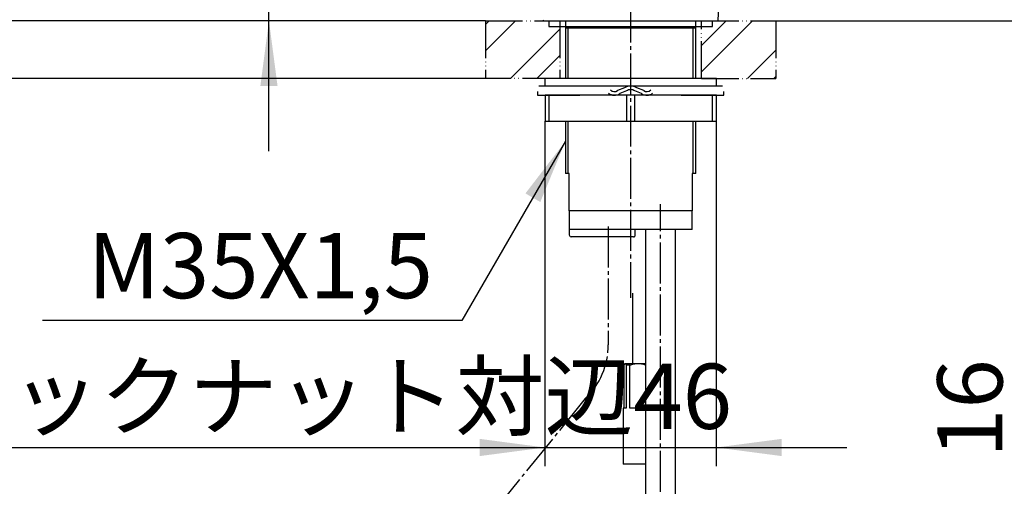
# Model space of a CAD drawing. Units: millimetres. Extents: x 0 to 1050, y 0 to 1485.
# Drawn here: x 211 to 475, y 658 to 783 of the extents above; entities that cross this region are included whole.
import ezdxf

# ---------------------------------------------------------------- set-up
doc = ezdxf.new("R2010")
doc.units = ezdxf.units.MM
doc.linetypes.add('DASH_CENTER', pattern=[14, 11, -1, 1, -1])
doc.linetypes.add('PHANTOM', pattern=[13, 10, -1, 0, -1, 0, -1])
doc.layers.add('1', color=7, linetype='Continuous')
doc.layers.add('中心線', color=7, linetype='Continuous')
doc.styles.add('CONVERTER_11', font='MS Mincho.ttf', dxfattribs={"width": 0.89})
doc.styles.add('CONVERTER_12', font='txt.shx', dxfattribs={"width": 0.9})
doc.dimstyles.new('ME10_DIM_14', dxfattribs={"dimtxt": 17.5, "dimasz": 17.5, "dimexe": 5, "dimexo": 0, "dimgap": 5, "dimtad": 1, "dimdsep": 46, "dimtxsty": 'CONVERTER_12', "dimsah": 1, "dimcen": 0.09, "dimclrd": 2, "dimclre": 2, "dimclrt": 7, "dimadec": 0, "dimazin": 0, "dimtfac": 1, "dimtdec": 4, "dimtix": 1, "dimtmove": 0, "dimatfit": 3, "dimfxl": 1, "dimtolj": 1, "dimtzin": 0, "dimarcsym": 0})
doc.dimstyles.new('ME10_DIM_15', dxfattribs={"dimtxt": 17.5, "dimasz": 17.5, "dimexe": 5, "dimexo": 0, "dimgap": 5, "dimtad": 1, "dimdsep": 46, "dimtxsty": 'CONVERTER_11', "dimsah": 1, "dimcen": 0.09, "dimclrd": 2, "dimclre": 2, "dimclrt": 7, "dimadec": 0, "dimazin": 0, "dimtfac": 1, "dimtdec": 4, "dimtix": 1, "dimtmove": 0, "dimatfit": 3, "dimfxl": 1, "dimtolj": 1, "dimtzin": 0, "dimarcsym": 0})
doc.dimstyles.new('ME10_DIM_16', dxfattribs={"dimtxt": 17.5, "dimasz": 17.5, "dimexe": 5, "dimexo": 0, "dimgap": 5, "dimtad": 1, "dimdsep": 46, "dimtxsty": 'CONVERTER_11', "dimsah": 1, "dimcen": 0.09, "dimclrd": 2, "dimclre": 2, "dimclrt": 7, "dimadec": 0, "dimazin": 0, "dimtfac": 1, "dimtdec": 4, "dimtix": 1, "dimtmove": 0, "dimatfit": 3, "dimfxl": 1, "dimtolj": 1, "dimtzin": 0, "dimarcsym": 0})
doc.dimstyles.new('ME10_DIM_17', dxfattribs={"dimtxt": 17.5, "dimasz": 17.5, "dimexe": 5, "dimexo": 0, "dimgap": 5, "dimtad": 1, "dimdsep": 46, "dimtxsty": 'CONVERTER_12', "dimsah": 1, "dimcen": 0.09, "dimclrd": 2, "dimclre": 2, "dimclrt": 7, "dimadec": 0, "dimazin": 0, "dimtfac": 1, "dimtdec": 4, "dimtix": 1, "dimtmove": 0, "dimatfit": 3, "dimfxl": 1, "dimtolj": 1, "dimtzin": 0, "dimarcsym": 0})
doc.dimstyles.new('ME10_DIM_28', dxfattribs={"dimtxt": 17.5, "dimasz": 17.5, "dimexe": 5, "dimexo": 0, "dimgap": 5, "dimtad": 1, "dimdsep": 46, "dimtxsty": 'CONVERTER_12', "dimblk2": 'NONE', "dimsah": 1, "dimcen": 0.09, "dimclrd": 2, "dimclre": 2, "dimclrt": 7, "dimadec": 0, "dimazin": 0, "dimtfac": 1, "dimtdec": 4, "dimtix": 1, "dimtmove": 0, "dimatfit": 3, "dimfxl": 1, "dimtolj": 1, "dimtzin": 0, "dimarcsym": 0})
doc.dimstyles.get("Standard").update_dxf_attribs({"dimtxt": 0.18, "dimasz": 0.18, "dimexe": 0.18, "dimexo": 0.0625, "dimgap": 0.09, "dimtad": 0, "dimtih": 1, "dimtoh": 1, "dimdec": 4, "dimzin": 0, "dimdsep": 46, "dimtxsty": 'Standard', "dimcen": 0.09, "dimadec": 0, "dimazin": 0, "dimtfac": 1, "dimtdec": 4, "dimtofl": 0, "dimtmove": 0, "dimatfit": 3, "dimfxl": 1, "dimtolj": 1, "dimtzin": 0, "dimarcsym": 0})
pattern_1 = [(45, (0, 0), (-21.2132, 2e-15), []), (45, (3.536, -3.536), (-21.2132, 2e-15), [])]

# ---------------------------------------------------------------- blocks, each defined once
blk = doc.blocks.new('98-230', base_point=(353, 781))
at = {"color": 7, "linetype": 'Continuous'}
for p, q in [((353, 782.5), (353, 781)), ((397, 781), (397, 782.5)), ((353, 781), (397, 781))]:
    blk.add_line(p, q, dxfattribs=at)
blk = doc.blocks.new('92-94A', base_point=(341.9, 838.82))
at = {"layer": '1', "color": 7, "linetype": 'Continuous'}
for p, q in [((375, 767), (352, 767)), ((352, 767), (352, 765)), ((398, 767), (375, 767)), ((398, 765), (398, 767)), ((352, 765), (357.5, 765)), ((357.5, 765), (375, 765)), ((375, 765), (392.5, 765)), ((392.5, 765), (398, 765))]:
    blk.add_line(p, q, dxfattribs=at)
blk = doc.blocks.new('73-19', base_point=(657.67, 1021.62))
at = {"layer": '1', "color": 7, "linetype": 'Continuous'}
for p, q in [((350.38, 765), (357.25, 765)), ((373.32, 764.49), (371.5, 763.75)), ((378.5, 763.75), (376.68, 764.49)), ((392.75, 765), (399.62, 765)), ((350, 763.5), (350, 762.5)), ((350, 762.5), (361.4, 762.5)), ((373.88, 763.66), (372.06, 762.93)), ((377.94, 762.93), (376.12, 763.66)), ((388.6, 762.5), (400, 762.5)), ((400, 762.5), (400, 763.5))]:
    blk.add_line(p, q, dxfattribs=at)
for centre, radius, start, end in [((370.66, 765), 1.5, 225.5302, 303.9957), ((375, 762), 3, 90, 123.9957), ((375, 762), 2, 90, 123.9957), ((375, 762), 3, 56.0043, 90), ((375, 762), 2, 56.0043, 90), ((379.34, 765), 1.5, 236.0043, 314.4698), ((370.66, 765), 2.5, 231.3489, 303.9957), ((379.34, 765), 2.5, 236.0043, 308.6511)]:
    blk.add_arc(centre, radius, start, end, dxfattribs=at)
blk = doc.blocks.new('39-1082-C5', base_point=(655.06, 1511.17))
at = {"layer": '1', "color": 7, "linetype": 'Continuous'}
for p, q in [((352, 762.5), (352, 755.5)), ((353, 762.5), (352, 762.5)), ((353, 762.5), (353, 755.5)), ((374, 762.5), (353, 762.5)), ((375, 762.5), (374, 762.5)), ((374, 755.5), (374, 762.5)), ((376, 762.5), (375, 762.5)), ((376, 762.5), (376, 755.5)), ((397, 762.5), (376, 762.5)), ((398, 762.5), (397, 762.5)), ((397, 755.5), (397, 762.5)), ((398, 755.5), (398, 762.5)), ((352, 755.5), (353, 755.5)), ((353, 755.5), (374, 755.5)), ((374, 755.5), (375, 755.5)), ((375, 755.5), (376, 755.5)), ((376, 755.5), (397, 755.5)), ((397, 755.5), (398, 755.5))]:
    blk.add_line(p, q, dxfattribs=at)
blk = doc.blocks.new('30-477X-C6', base_point=(261.48, 568.23))
at = {"color": 7, "linetype": 'Continuous'}
for p, q in [((379, 726.5), (379, 631.5)), ((387, 631.5), (387, 726.5)), ((375.5, 709.36), (375.5, 690.5)), ((373.26, 678.5), (373.26, 690)), ((373.54, 690.5), (377.09, 690.5)), ((373.81, 690), (373.81, 678.5)), ((374.8, 690), (373.81, 690)), ((374.8, 678.5), (374.8, 690)), ((377.09, 690.5), (379, 690.5)), ((373, 678.5), (373, 663.5)), ((373.81, 678.5), (373, 678.5)), ((379, 678.5), (374.8, 678.5)), ((379, 663.5), (373, 663.5))]:
    blk.add_line(p, q, dxfattribs=at)
for points, knots in [([(373.26, 690), (373.27, 690.03), (373.29, 690.08), (373.31, 690.15), (373.34, 690.23), (373.36, 690.29), (373.39, 690.35), (373.41, 690.4), (373.44, 690.44), (373.47, 690.47), (373.5, 690.49), (373.52, 690.5), (373.53, 690.5), (373.53, 690.5), (373.54, 690.5)], [0, 0, 0, 0, 0.0828985, 0.1638925, 0.2410955, 0.3126648, 0.3768464, 0.4338843, 0.4819455, 0.5218657, 0.5550327, 0.5837503, 0.5882368, 0.5927141, 0.5927141, 0.5927141, 0.5927141]), ([(373.54, 690.5), (373.56, 690.49), (373.62, 690.46), (373.69, 690.35), (373.75, 690.2), (373.79, 690.07), (373.81, 690)], [0, 0, 0, 0, 0.0814249, 0.1906545, 0.3675592, 0.586636, 0.586636, 0.586636, 0.586636]), ([(374.8, 690), (374.97, 690.07), (375.33, 690.2), (375.87, 690.37), (376.44, 690.47), (376.83, 690.5), (377.05, 690.5), (377.07, 690.5), (377.09, 690.5)], [0, 0, 0, 0, 0.565207, 1.127863, 1.705991, 2.282833, 2.320219, 2.3576, 2.3576, 2.3576, 2.3576]), ([(377.09, 690.5), (377.28, 690.49), (377.66, 690.47), (378.18, 690.4), (378.62, 690.26), (378.87, 690.17), (379, 690.12)], [0, 0, 0, 0, 0.578157, 1.152854, 1.555188, 1.960856, 1.960856, 1.960856, 1.960856])]:
    blk.add_open_spline(points, degree=3, knots=knots, dxfattribs=at)
blk = doc.blocks.new('87-215', base_point=(358.5, 724.49))
at = {"color": 7, "linetype": 'Continuous'}
for p, q in [((358.5, 726.3), (358.5, 725)), ((375.6, 724.5), (359, 724.5)), ((375.78, 724.5), (375.6, 724.5)), ((376.25, 724.97), (376.25, 726.5)), ((376.25, 725), (376.25, 726.5))]:
    blk.add_line(p, q, dxfattribs=at)
for centre, radius, start, end in [((358.7, 726.3), 0.2, 90, 180), ((359, 725), 0.5, 180, 270)]:
    blk.add_arc(centre, radius, start, end, dxfattribs=at)
blk.add_open_spline([(375.78, 724.5), (375.81, 724.5), (375.87, 724.5), (375.93, 724.52), (375.99, 724.55), (376.03, 724.57), (376.06, 724.59), (376.09, 724.62), (376.12, 724.65), (376.15, 724.68), (376.18, 724.71), (376.2, 724.75), (376.22, 724.79), (376.23, 724.84), (376.25, 724.91), (376.25, 724.97), (376.25, 725)], degree=3, knots=[0, 0, 0, 0, 0.0862006, 0.1723992, 0.2150297, 0.2576612, 0.3000968, 0.3425317, 0.3849154, 0.4272993, 0.4697823, 0.512266, 0.5549874, 0.597708, 0.6841632, 0.7706205, 0.7706205, 0.7706205, 0.7706205], dxfattribs=at)
blk = doc.blocks.new('35-390-C2', base_point=(353, 726.5))
at = {"color": 7, "linetype": 'Continuous'}
for p, q in [((357.5, 782.5), (357.5, 767)), ((392.5, 767), (392.5, 782.5)), ((392.5, 780.5), (357.5, 780.5)), ((357.5, 755.5), (357.5, 741.5)), ((392.5, 741.5), (392.5, 755.5)), ((358.5, 741.5), (357.5, 741.5)), ((358.5, 733.23), (358.5, 741.5)), ((392.5, 741.5), (391.5, 741.5)), ((391.5, 741.5), (391.5, 733.23)), ((358.5, 731.5), (358.5, 726.5)), ((391.5, 731.5), (358.5, 731.5)), ((391.5, 726.5), (391.5, 731.5)), ((391.5, 726.5), (358.5, 726.5))]:
    blk.add_line(p, q, dxfattribs=at)
at = {"color": 2, "linetype": 'Continuous'}
for p, q in [((358.25, 767), (358.25, 780.5)), ((391.75, 767), (391.75, 780.5)), ((358.25, 741.5), (358.25, 755.5)), ((391.75, 741.5), (391.75, 755.5))]:
    blk.add_line(p, q, dxfattribs=at)
at = {"color": 7, "linetype": 'Continuous'}
for points, knots in [([(358.5, 731.5), (358.5, 731.55), (358.5, 731.71), (358.5, 732.04), (358.5, 732.57), (358.5, 732.99), (358.5, 733.23)], [0, 0, 0, 0, 0.158844, 0.457015, 1.018144, 1.732051, 1.732051, 1.732051, 1.732051]), ([(391.5, 733.23), (391.5, 733.18), (391.5, 733.06), (391.5, 732.9), (391.5, 732.73), (391.5, 732.58), (391.5, 732.43), (391.5, 732.29), (391.5, 732.18), (391.5, 732.08), (391.5, 731.99), (391.5, 731.9), (391.5, 731.82), (391.5, 731.75), (391.5, 731.69), (391.5, 731.64), (391.5, 731.6), (391.5, 731.56), (391.5, 731.53), (391.5, 731.52), (391.5, 731.51), (391.5, 731.5), (391.5, 731.5)], [0, 0, 0, 0, 0.168834, 0.335899, 0.499426, 0.657644, 0.808785, 0.95108, 1.057637, 1.157166, 1.249454, 1.334288, 1.411455, 1.480744, 1.54194, 1.594833, 1.639208, 1.674854, 1.701558, 1.719107, 1.727304, 1.732051, 1.732051, 1.732051, 1.732051])]:
    blk.add_open_spline(points, degree=3, knots=knots, dxfattribs=at)
blk = doc.blocks.new('TOP__19', base_point=(-623.69, 529.5))
at = {"color": 7, "linetype": 'Continuous'}
blk.add_line((351.79, 782.5), (398.21, 782.5), dxfattribs=at)
for centre, radius, start, end in [((-401, 822.5), 800.5, 357.15624, 358.02023), ((351.79, 782.8), 0.3, 182.8438, 270), ((398.21, 782.8), 0.3, 270, 357.1562)]:
    blk.add_arc(centre, radius, start, end, dxfattribs=at)
blk = doc.blocks.new('*D61')
at = {"layer": '1', "color": 2, "linetype": 'Continuous'}
for p, q in [((277.9, 822.5), (277.9, 857.5)), ((307.31, 822.5), (272.9, 822.5)), ((277.9, 782.5), (277.9, 822.5)), ((336, 782.5), (272.9, 782.5)), ((277.9, 747.5), (277.9, 782.5))]:
    blk.add_line(p, q, dxfattribs=at)
at = {"layer": '1', "color": 2}
for points in [[(275.59, 840), (280.2, 840), (277.9, 822.5)], [(280.2, 765), (275.59, 765), (277.9, 782.5)]]:
    blk.add_solid(points, dxfattribs=at)
at = {"layer": '1', "color": 7, "insert": (272.9, 789.1), "char_height": 17.5, "attachment_point": 7, "rotation": 90, "line_spacing_factor": 0.60024, "style": 'CONVERTER_12'}
blk.add_mtext('40', dxfattribs=at)
blk = doc.blocks.new('*D62')
at = {"layer": '1', "color": 2, "linetype": 'Continuous'}
for p, q in [((167.15, 930.16), (167.15, 782.5)), ((336, 782.5), (162.15, 782.5)), ((167.15, 782.5), (167.15, 767)), ((336, 767), (162.15, 767)), ((167.15, 767), (167.15, 732))]:
    blk.add_line(p, q, dxfattribs=at)
at = {"layer": '1', "color": 2}
for points in [[(164.85, 800), (169.45, 800), (167.15, 782.5)], [(169.45, 749.5), (164.85, 749.5), (167.15, 767)]]:
    blk.add_solid(points, dxfattribs=at)
at = {"layer": '1', "color": 7, "insert": (162.15, 820.96), "char_height": 17.5, "attachment_point": 7, "rotation": 90, "line_spacing_factor": 0.454545, "style": 'CONVERTER_11'}
blk.add_mtext('\\C7;最大\\C7;30\\C7;最小5', dxfattribs=at)
blk = doc.blocks.new('*D63')
at = {"layer": '1', "color": 2, "linetype": 'Continuous'}
for p, q in [((352, 755.5), (352, 662.93)), ((398, 755.5), (398, 662.93)), ((153.62, 667.93), (352, 667.93)), ((352, 667.93), (398, 667.93)), ((398, 667.93), (433, 667.93))]:
    blk.add_line(p, q, dxfattribs=at)
at = {"layer": '1', "color": 2}
for points in [[(334.5, 665.63), (334.5, 670.24), (352, 667.93)], [(415.5, 670.24), (415.5, 665.63), (398, 667.93)]]:
    blk.add_solid(points, dxfattribs=at)
at = {"layer": '1', "color": 7, "insert": (184.73, 672.93), "char_height": 17.5, "attachment_point": 7, "rotation": 0.0001, "line_spacing_factor": 0.454545, "style": 'CONVERTER_11'}
blk.add_mtext('\\C7;ロックナット対辺\\C7;46', dxfattribs=at)
blk = doc.blocks.new('*D64')
at = {"layer": '1', "color": 2, "linetype": 'Continuous'}
for p, q in [((448.15, 892.5), (518.16, 892.5)), ((513.16, 782.5), (513.16, 892.5)), ((414, 782.5), (518.16, 782.5))]:
    blk.add_line(p, q, dxfattribs=at)
at = {"layer": '1', "color": 2}
for points in [[(515.46, 875), (510.85, 875), (513.16, 892.5)], [(510.85, 800), (515.46, 800), (513.16, 782.5)]]:
    blk.add_solid(points, dxfattribs=at)
at = {"layer": '1', "color": 7, "insert": (508.16, 818.26), "char_height": 17.5, "attachment_point": 7, "rotation": 90, "line_spacing_factor": 0.60024, "style": 'CONVERTER_12'}
blk.add_mtext('110', dxfattribs=at)
blk = doc.blocks.new('*D75')
at = {"layer": '1', "color": 2, "linetype": 'Continuous'}
for p, q in [((485.29, 643.23), (485.29, 686.13)), ((535.29, 643.23), (480.29, 643.23)), ((485.29, 627.23), (485.29, 643.23)), ((535.29, 627.23), (480.29, 627.23))]:
    blk.add_line(p, q, dxfattribs=at)
at = {"layer": '1', "color": 2}
blk.add_solid([(482.98, 660.73), (487.59, 660.73), (485.29, 643.23)], dxfattribs=at)
at = {"layer": '1', "color": 7, "insert": (480.29, 665.13), "char_height": 17.5, "attachment_point": 7, "rotation": 90, "line_spacing_factor": 0.60024, "style": 'CONVERTER_12'}
blk.add_mtext('16', dxfattribs=at)
blk = doc.blocks.new('_NONE')

msp = doc.modelspace()

# ---------------------------------------------------------------- hatches: boundary and pattern name
at = {"layer": '1', "linetype": 'Continuous'}
h = msp.add_hatch(dxfattribs=at)
h.set_pattern_fill('CUSTOM20', color=4, scale=5, angle=45, pattern_type=2)
h.set_pattern_definition(pattern_1)
h.paths.add_polyline_path([(356, 766.999), (336, 766.999), (336, 782.499), (356, 782.499)])
h = msp.add_hatch(dxfattribs=at)
h.set_pattern_fill('CUSTOM19', color=4, scale=5, angle=45, pattern_type=2)
h.set_pattern_definition(pattern_1)
h.paths.add_polyline_path([(414, 766.999), (394, 766.999), (394, 782.499), (414, 782.499)])

# ---------------------------------------------------------------- linework, layer by layer
at = {"layer": '1', "color": 2, "linetype": 'PHANTOM'}
for p, q in [((336, 782.499), (356, 782.499)), ((356, 782.499), (356, 766.999)), ((394, 766.999), (394, 782.499)), ((394, 782.499), (414, 782.499)), ((356, 766.999), (336, 766.999)), ((394, 766.999), (414, 766.999))]:
    msp.add_line(p, q, dxfattribs=at)
at = {"layer": '1', "color": 4, "linetype": 'PHANTOM'}
for p, q in [((336, 782.499), (336, 766.999)), ((414, 782.499), (414, 766.999))]:
    msp.add_line(p, q, dxfattribs=at)
at = {"layer": '1', "color": 2, "linetype": 'DASH_CENTER'}
for p, q in [((383, 446), (383, 733.232)), ((369, 727.268), (369, 695.525)), ((362.81, 681.059), (299.19, 602.776))]:
    msp.add_line(p, q, dxfattribs=at)
msp.add_arc((349, 695.525), 20, 313.67126, 0, dxfattribs=at)
at = {"layer": '1', "color": 2}
msp.add_solid([(350.745, 733.844), (346.755, 736.147), (357.5, 750.151)], dxfattribs=at)
at = {"layer": '中心線', "color": 2, "linetype": 'DASH_CENTER'}
msp.add_line((375, 913.7), (375, 708.113), dxfattribs=at)

# ---------------------------------------------------------------- block references
for name, p in [('TOP__19', (-623.687, 529.5)), ('92-94A', (341.901, 838.819)), ('73-19', (657.667, 1021.622)), ('30-477X-C6', (261.482, 568.227))]:
    msp.add_blockref(name, p)
at = {"layer": '1'}
for name, p in [('98-230', (353, 781)), ('35-390-C2', (353, 726.5)), ('39-1082-C5', (655.065, 1511.171)), ('87-215', (358.5, 724.491))]:
    msp.add_blockref(name, p, dxfattribs=at)

# ---------------------------------------------------------------- texts
at = {"layer": '1', "color": 7, "insert": (275.579, 714.499), "char_height": 17.5, "attachment_point": 5, "line_spacing_factor": 0.720288, "style": 'CONVERTER_12'}
msp.add_mtext('M35X1,5', dxfattribs=at)

# ---------------------------------------------------------------- dimensions: what is measured, and where the dimension line sits
at = {"layer": '1'}
dim = msp.add_linear_dim(base=(167.151, 782.499), p1=(336, 766.999), p2=(336, 782.499), angle=90, text='最大30', dimstyle='ME10_DIM_15', override={"dimpost": '最大<>最小5'}, dxfattribs=at)
dim.commit()
dim.dimension.update_dxf_attribs({"geometry": '*D62', "text_midpoint": (153.401, 869.235), "text_rotation": 90})
for base, p1, p2, dimstyle, picture, middle in [((513.158, 782.499), (448.153, 892.5), (414, 782.499), 'ME10_DIM_17', '*D64', (499.408, 834.008)), ((277.899, 782.499), (307.31, 822.5), (336, 782.499), 'ME10_DIM_14', '*D61', (264.149, 802.223)), ((485.285, 627.231), (535.285, 643.231), (535.285, 627.231), 'ME10_DIM_28', '*D75', (471.535, 675.632))]:
    dim = msp.add_linear_dim(base=base, p1=p1, p2=p2, angle=90, dimstyle=dimstyle, dxfattribs=at)
    dim.commit()
    dim.dimension.update_dxf_attribs({"geometry": picture, "text_midpoint": middle, "text_rotation": 90})
dim = msp.add_linear_dim(base=(352, 667.933), p1=(398, 755.499), p2=(352, 755.499), dimstyle='ME10_DIM_16', override={"dimpost": 'ロックナット対辺<>'}, dxfattribs=at)
dim.commit()
dim.dimension.update_dxf_attribs({"geometry": '*D63', "text_midpoint": (239.7, 681.683), "text_rotation": 0.00014})

# ---------------------------------------------------------------- leaders
at = {"layer": '1', "color": 2, "linetype": 'Continuous', "has_arrowhead": 0}
msp.add_leader([(357.5, 750.151), (329.699, 701.999), (217.102, 701.999)], dimstyle='Standard', dxfattribs=at)

doc.saveas('drawing.dxf')
